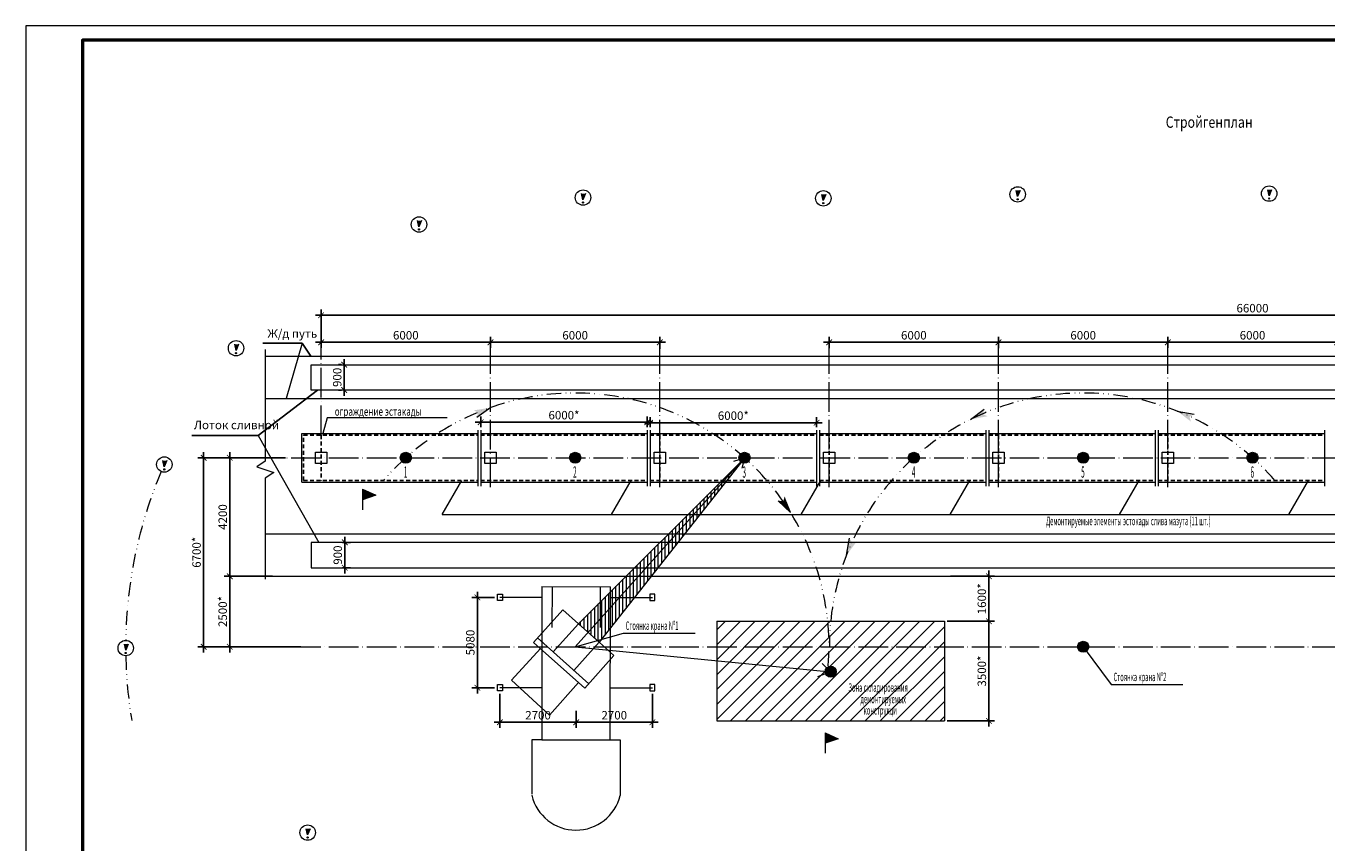
# Model space of a CAD drawing. Units: millimetres. Extents: x 33063 to 38406, y -29979 to -29.
# Drawn here: x 33063 to 33523, y -25905 to -25616 of the extents above; entities that cross this region are included whole.
import ezdxf
from ezdxf.enums import TextEntityAlignment as Align

# ---------------------------------------------------------------- set-up
doc = ezdxf.new("R2010")
doc.units = ezdxf.units.MM
doc.header["$MEASUREMENT"] = 0
doc.header["$PDMODE"] = 1
doc.header["$PDSIZE"] = 2
for name, pattern in [('DASHED', [11.35, 7, -4.35]), ('ОСЕВАЯ_СРЕДНЯЯ', [19, 15, -2, 0, -2]), ('ПКО_ГРАНИЦА', [15, 5, -1.7, 0, -1.6, 0, -1.7, 5])]:
    doc.linetypes.add(name, pattern=pattern)
doc.layers.get('0').update_dxf_attribs({"color": 2, "linetype": 'CONTINUOUS', "lineweight": 15})
doc.layers.get('DEFPOINTS').update_dxf_attribs({"linetype": 'CONTINUOUS'})
doc.layers.add('1', color=7, linetype='CONTINUOUS')
doc.layers.add('1serv', color=7, linetype='CONTINUOUS')
doc.styles.get("Standard").update_dxf_attribs({"font": 'txt.shx', "width": 0.7})
doc.styles.add('TXT0', font='txt', dxfattribs={"width": 0.8})
doc.linetypes.add('ОГРАЖДЕНИЕ1', pattern='A,0.25,-0.1,[133,ltypeshp.shx,S=0.1,R=0,X=-0.1,Y=0],-0.1,1', length=1.45)
doc.dimstyles.new('стиль 100', dxfattribs={"dimtxt": 3, "dimasz": 2, "dimexe": 2, "dimexo": 1, "dimgap": 1, "dimtad": 1, "dimdec": 0, "dimlfac": 100, "dimzin": 0, "dimdsep": 46, "dimtxsty": 'Standard', "dimblk": 'ARCHTICK', "dimcen": 2, "dimdle": 2, "dimclrd": 2, "dimclre": 2, "dimclrt": 2, "dimadec": 0, "dimazin": 0, "dimtfac": 1, "dimtdec": 0, "dimtofl": 0, "dimtmove": 0, "dimatfit": 3, "dimldrblk": 'NONE', "dimfxl": 0, "dimtolj": 1, "dimtzin": 0, "dimarcsym": 0})

# ---------------------------------------------------------------- blocks, each defined once
blk = doc.blocks.new('_ARCHTICK')
at = {"color": 0, "linetype": 'ByBlock', "const_width": 0.15}
blk.add_lwpolyline([(-0.5, -0.5), (0.5, 0.5)], dxfattribs=at)
blk = doc.blocks.new('*D431')
at = {"color": 2, "linetype": 'ByBlock', "lineweight": -2}
for p, q in [((33147.41, -25769.02), (33132.81, -25769.02)), ((33134.81, -25767.02), (33134.81, -25813.02)), ((33149.93, -25811.02), (33132.81, -25811.02))]:
    blk.add_line(p, q, dxfattribs=at)
at = {"layer": 'DEFPOINTS', "color": 0, "linetype": 'ByBlock'}
for p in [(33148.41, -25769.02), (33134.81, -25811.02), (33150.93, -25811.02)]:
    blk.add_point(p, dxfattribs=at)
at = {"color": 2, "linetype": 'ByBlock', "lineweight": -2, "xscale": 2, "yscale": 2, "zscale": 2}
for p, rotation in [((33134.81, -25769.02), 90), ((33134.81, -25811.02), 270)]:
    blk.add_blockref('_ARCHTICK', p, dxfattribs=dict(at, rotation=rotation))
at = {"color": 2, "linetype": 'ByBlock', "insert": (33132.31, -25790.02), "char_height": 3, "attachment_point": 5, "rotation": 90}
blk.add_mtext('\\A1;4200', dxfattribs=at)
blk = doc.blocks.new('_None')
blk = doc.blocks.new('*D432')
at = {"color": 2, "linetype": 'ByBlock', "lineweight": -2}
for p, q in [((33154.51, -25769.02), (33123.54, -25769.02)), ((33125.54, -25767.02), (33125.54, -25838.02)), ((33159.96, -25836.02), (33123.54, -25836.02))]:
    blk.add_line(p, q, dxfattribs=at)
at = {"layer": 'DEFPOINTS', "color": 0, "linetype": 'ByBlock'}
for p in [(33155.51, -25769.02), (33125.54, -25836.02), (33160.96, -25836.02)]:
    blk.add_point(p, dxfattribs=at)
at = {"color": 2, "linetype": 'ByBlock', "lineweight": -2, "xscale": 2, "yscale": 2, "zscale": 2}
for p, rotation in [((33125.54, -25769.02), 90), ((33125.54, -25836.02), 270)]:
    blk.add_blockref('_ARCHTICK', p, dxfattribs=dict(at, rotation=rotation))
at = {"color": 2, "linetype": 'ByBlock', "insert": (33123.04, -25802.52), "char_height": 3, "attachment_point": 5, "rotation": 90}
blk.add_mtext('\\A1;6700*', dxfattribs=at)
blk = doc.blocks.new('*D433')
at = {"color": 2, "linetype": 'ByBlock', "lineweight": -2}
for p, q in [((33149.93, -25811.02), (33132.81, -25811.02)), ((33134.81, -25809.02), (33134.81, -25838.02)), ((33149.93, -25836.02), (33132.81, -25836.02))]:
    blk.add_line(p, q, dxfattribs=at)
at = {"layer": 'DEFPOINTS', "color": 0, "linetype": 'ByBlock'}
for p in [(33150.93, -25811.02), (33134.81, -25836.02), (33150.93, -25836.02)]:
    blk.add_point(p, dxfattribs=at)
at = {"color": 2, "linetype": 'ByBlock', "lineweight": -2, "xscale": 2, "yscale": 2, "zscale": 2}
for p, rotation in [((33134.81, -25811.02), 90), ((33134.81, -25836.02), 270)]:
    blk.add_blockref('_ARCHTICK', p, dxfattribs=dict(at, rotation=rotation))
at = {"color": 2, "linetype": 'ByBlock', "insert": (33132.31, -25823.52), "char_height": 3, "attachment_point": 5, "rotation": 90}
blk.add_mtext('\\A1;2500*', dxfattribs=at)
blk = doc.blocks.new('*D439')
at = {"color": 2, "linetype": 'ByBlock', "lineweight": -2}
for p, q in [((33175.57, -25810.02), (33175.57, -25797.02)), ((33174.79, -25799.02), (33177.57, -25799.02)), ((33174.79, -25808.02), (33177.57, -25808.02))]:
    blk.add_line(p, q, dxfattribs=at)
at = {"layer": 'DEFPOINTS', "color": 0, "linetype": 'ByBlock'}
for p in [(33173.79, -25799.02), (33175.57, -25799.02), (33173.79, -25808.02)]:
    blk.add_point(p, dxfattribs=at)
at = {"color": 2, "linetype": 'ByBlock', "lineweight": -2, "xscale": 2, "yscale": 2, "zscale": 2}
for p, rotation in [((33175.57, -25799.02), 90), ((33175.57, -25808.02), 270)]:
    blk.add_blockref('_ARCHTICK', p, dxfattribs=dict(at, rotation=rotation))
at = {"color": 2, "linetype": 'ByBlock', "insert": (33173.07, -25803.52), "char_height": 3, "attachment_point": 5, "rotation": 90}
blk.add_mtext('\\A1;900', dxfattribs=at)
blk = doc.blocks.new('*D440')
at = {"color": 2, "linetype": 'ByBlock', "lineweight": -2}
for p, q in [((33175.37, -25747.02), (33175.37, -25734.02)), ((33174.37, -25736.02), (33173.37, -25736.02)), ((33174.37, -25745.02), (33173.37, -25745.02))]:
    blk.add_line(p, q, dxfattribs=at)
at = {"layer": 'DEFPOINTS', "color": 0, "linetype": 'ByBlock'}
for p in [(33175.37, -25736.02), (33175.37, -25736.02), (33175.37, -25745.02)]:
    blk.add_point(p, dxfattribs=at)
at = {"color": 2, "linetype": 'ByBlock', "lineweight": -2, "xscale": 2, "yscale": 2, "zscale": 2}
for p, rotation in [((33175.37, -25736.02), 90), ((33175.37, -25745.02), 270)]:
    blk.add_blockref('_ARCHTICK', p, dxfattribs=dict(at, rotation=rotation))
at = {"color": 2, "linetype": 'ByBlock', "insert": (33172.87, -25740.52), "char_height": 3, "attachment_point": 5, "rotation": 90}
blk.add_mtext('\\A1;900', dxfattribs=at)
blk = doc.blocks.new('*D441')
at = {"color": 2, "linetype": 'ByBlock', "lineweight": -2}
for p, q in [((33165.18, -25728.1), (33229.18, -25728.1)), ((33167.18, -25728.75), (33167.18, -25730.1)), ((33227.18, -25728.75), (33227.18, -25730.1))]:
    blk.add_line(p, q, dxfattribs=at)
at = {"layer": 'DEFPOINTS', "color": 0, "linetype": 'ByBlock'}
for p in [(33167.18, -25727.75), (33227.18, -25727.75), (33227.18, -25728.1)]:
    blk.add_point(p, dxfattribs=at)
at = {"color": 2, "linetype": 'ByBlock', "lineweight": -2, "xscale": 2, "yscale": 2, "zscale": 2, "rotation": 180}
blk.add_blockref('_ARCHTICK', (33167.18, -25728.1), dxfattribs=at)
at = {"color": 2, "linetype": 'ByBlock', "lineweight": -2, "xscale": 2, "yscale": 2, "zscale": 2}
blk.add_blockref('_ARCHTICK', (33227.18, -25728.1), dxfattribs=at)
at = {"color": 2, "linetype": 'ByBlock', "insert": (33197.18, -25725.6), "char_height": 3, "attachment_point": 5}
blk.add_mtext('\\A1;6000', dxfattribs=at)
blk = doc.blocks.new('*D442')
at = {"color": 2, "linetype": 'ByBlock', "lineweight": -2}
for p, q in [((33225.18, -25728.1), (33289.18, -25728.1)), ((33227.18, -25729.1), (33227.18, -25726.1)), ((33287.18, -25730.41), (33287.18, -25726.1))]:
    blk.add_line(p, q, dxfattribs=at)
at = {"layer": 'DEFPOINTS', "color": 0, "linetype": 'ByBlock'}
for p in [(33287.18, -25728.1), (33227.18, -25730.1), (33287.18, -25731.41)]:
    blk.add_point(p, dxfattribs=at)
at = {"color": 2, "linetype": 'ByBlock', "lineweight": -2, "xscale": 2, "yscale": 2, "zscale": 2, "rotation": 180}
blk.add_blockref('_ARCHTICK', (33227.18, -25728.1), dxfattribs=at)
at = {"color": 2, "linetype": 'ByBlock', "lineweight": -2, "xscale": 2, "yscale": 2, "zscale": 2}
blk.add_blockref('_ARCHTICK', (33287.18, -25728.1), dxfattribs=at)
at = {"color": 2, "linetype": 'ByBlock', "insert": (33257.18, -25725.6), "char_height": 3, "attachment_point": 5}
blk.add_mtext('\\A1;6000', dxfattribs=at)
blk = doc.blocks.new('*D443')
at = {"color": 2, "linetype": 'ByBlock', "lineweight": -2}
for p, q in [((33345.18, -25728.1), (33409.18, -25728.1)), ((33347.18, -25730.16), (33347.18, -25726.1)), ((33407.18, -25730.16), (33407.18, -25726.1))]:
    blk.add_line(p, q, dxfattribs=at)
at = {"layer": 'DEFPOINTS', "color": 0, "linetype": 'ByBlock'}
for p in [(33407.18, -25728.1), (33347.18, -25731.16), (33407.18, -25731.16)]:
    blk.add_point(p, dxfattribs=at)
at = {"color": 2, "linetype": 'ByBlock', "lineweight": -2, "xscale": 2, "yscale": 2, "zscale": 2, "rotation": 180}
blk.add_blockref('_ARCHTICK', (33347.18, -25728.1), dxfattribs=at)
at = {"color": 2, "linetype": 'ByBlock', "lineweight": -2, "xscale": 2, "yscale": 2, "zscale": 2}
blk.add_blockref('_ARCHTICK', (33407.18, -25728.1), dxfattribs=at)
at = {"color": 2, "linetype": 'ByBlock', "insert": (33377.18, -25725.6), "char_height": 3, "attachment_point": 5}
blk.add_mtext('\\A1;6000', dxfattribs=at)
blk = doc.blocks.new('*D444')
at = {"color": 2, "linetype": 'ByBlock', "lineweight": -2}
for p, q in [((33405.18, -25728.1), (33469.18, -25728.1)), ((33407.18, -25730.14), (33407.18, -25726.1)), ((33467.18, -25728.83), (33467.18, -25726.1))]:
    blk.add_line(p, q, dxfattribs=at)
at = {"layer": 'DEFPOINTS', "color": 0, "linetype": 'ByBlock'}
for p in [(33467.18, -25728.1), (33407.18, -25731.14), (33467.18, -25729.83)]:
    blk.add_point(p, dxfattribs=at)
at = {"color": 2, "linetype": 'ByBlock', "lineweight": -2, "xscale": 2, "yscale": 2, "zscale": 2, "rotation": 180}
blk.add_blockref('_ARCHTICK', (33407.18, -25728.1), dxfattribs=at)
at = {"color": 2, "linetype": 'ByBlock', "lineweight": -2, "xscale": 2, "yscale": 2, "zscale": 2}
blk.add_blockref('_ARCHTICK', (33467.18, -25728.1), dxfattribs=at)
at = {"color": 2, "linetype": 'ByBlock', "insert": (33437.18, -25725.6), "char_height": 3, "attachment_point": 5}
blk.add_mtext('\\A1;6000', dxfattribs=at)
blk = doc.blocks.new('*D445')
at = {"color": 2, "linetype": 'ByBlock', "lineweight": -2}
for p, q in [((33465.18, -25728.1), (33529.18, -25728.1)), ((33467.18, -25730.08), (33467.18, -25726.1)), ((33527.18, -25730.08), (33527.18, -25726.1))]:
    blk.add_line(p, q, dxfattribs=at)
at = {"layer": 'DEFPOINTS', "color": 0, "linetype": 'ByBlock'}
for p in [(33527.18, -25728.1), (33467.18, -25731.08), (33527.18, -25731.08)]:
    blk.add_point(p, dxfattribs=at)
at = {"color": 2, "linetype": 'ByBlock', "lineweight": -2, "xscale": 2, "yscale": 2, "zscale": 2, "rotation": 180}
blk.add_blockref('_ARCHTICK', (33467.18, -25728.1), dxfattribs=at)
at = {"color": 2, "linetype": 'ByBlock', "lineweight": -2, "xscale": 2, "yscale": 2, "zscale": 2}
blk.add_blockref('_ARCHTICK', (33527.18, -25728.1), dxfattribs=at)
at = {"color": 2, "linetype": 'ByBlock', "insert": (33497.18, -25725.6), "char_height": 3, "attachment_point": 5}
blk.add_mtext('\\A1;6000', dxfattribs=at)
blk = doc.blocks.new('*D434')
at = {"color": 2, "linetype": 'ByBlock', "lineweight": -2}
for p, q in [((33165.18, -25718.5), (33829.18, -25718.5)), ((33167.18, -25729.1), (33167.18, -25716.5)), ((33827.18, -25729.51), (33827.18, -25716.5))]:
    blk.add_line(p, q, dxfattribs=at)
at = {"layer": 'DEFPOINTS', "color": 0, "linetype": 'ByBlock'}
for p in [(33827.18, -25718.5), (33167.18, -25730.1), (33827.18, -25730.51)]:
    blk.add_point(p, dxfattribs=at)
at = {"color": 2, "linetype": 'ByBlock', "lineweight": -2, "xscale": 2, "yscale": 2, "zscale": 2, "rotation": 180}
blk.add_blockref('_ARCHTICK', (33167.18, -25718.5), dxfattribs=at)
at = {"color": 2, "linetype": 'ByBlock', "lineweight": -2, "xscale": 2, "yscale": 2, "zscale": 2}
blk.add_blockref('_ARCHTICK', (33827.18, -25718.5), dxfattribs=at)
at = {"color": 2, "linetype": 'ByBlock', "insert": (33497.18, -25716), "char_height": 3, "attachment_point": 5}
blk.add_mtext('\\A1;66000', dxfattribs=at)
blk = doc.blocks.new('*D450')
at = {"color": 2, "linetype": 'ByBlock', "lineweight": -2}
for p, q in [((33221.72, -25756.42), (33284.72, -25756.42)), ((33223.72, -25758.22), (33223.72, -25754.42)), ((33282.72, -25758.22), (33282.72, -25754.42))]:
    blk.add_line(p, q, dxfattribs=at)
at = {"layer": 'DEFPOINTS', "color": 0, "linetype": 'ByBlock'}
for p in [(33282.72, -25756.42), (33223.72, -25759.22), (33282.72, -25759.22)]:
    blk.add_point(p, dxfattribs=at)
at = {"color": 2, "linetype": 'ByBlock', "lineweight": -2, "xscale": 2, "yscale": 2, "zscale": 2, "rotation": 180}
blk.add_blockref('_ARCHTICK', (33223.72, -25756.42), dxfattribs=at)
at = {"color": 2, "linetype": 'ByBlock', "lineweight": -2, "xscale": 2, "yscale": 2, "zscale": 2}
blk.add_blockref('_ARCHTICK', (33282.72, -25756.42), dxfattribs=at)
at = {"color": 2, "linetype": 'ByBlock', "insert": (33253.22, -25753.92), "char_height": 3, "attachment_point": 5}
blk.add_mtext('\\A1;6000*', dxfattribs=at)
blk = doc.blocks.new('*D451')
at = {"color": 2, "linetype": 'ByBlock', "lineweight": -2}
for p, q in [((33281.72, -25756.6), (33344.72, -25756.6)), ((33283.72, -25758.22), (33283.72, -25754.6)), ((33342.72, -25758.22), (33342.72, -25754.6))]:
    blk.add_line(p, q, dxfattribs=at)
at = {"layer": 'DEFPOINTS', "color": 0, "linetype": 'ByBlock'}
for p in [(33342.72, -25756.6), (33283.72, -25759.22), (33342.72, -25759.22)]:
    blk.add_point(p, dxfattribs=at)
at = {"color": 2, "linetype": 'ByBlock', "lineweight": -2, "xscale": 2, "yscale": 2, "zscale": 2, "rotation": 180}
blk.add_blockref('_ARCHTICK', (33283.72, -25756.6), dxfattribs=at)
at = {"color": 2, "linetype": 'ByBlock', "lineweight": -2, "xscale": 2, "yscale": 2, "zscale": 2}
blk.add_blockref('_ARCHTICK', (33342.72, -25756.6), dxfattribs=at)
at = {"color": 2, "linetype": 'ByBlock', "insert": (33313.22, -25754.1), "char_height": 3, "attachment_point": 5}
blk.add_mtext('\\A1;6000*', dxfattribs=at)
blk = doc.blocks.new('*D452')
at = {"color": 2, "linetype": 'ByBlock', "lineweight": -2}
for p, q in [((33390.2, -25811.02), (33405.77, -25811.02)), ((33403.77, -25809.02), (33403.77, -25828.97)), ((33390.2, -25826.97), (33405.77, -25826.97))]:
    blk.add_line(p, q, dxfattribs=at)
at = {"layer": 'DEFPOINTS', "color": 0, "linetype": 'ByBlock'}
for p in [(33389.2, -25811.02), (33389.2, -25826.97), (33403.77, -25826.97)]:
    blk.add_point(p, dxfattribs=at)
at = {"color": 2, "linetype": 'ByBlock', "lineweight": -2, "xscale": 2, "yscale": 2, "zscale": 2}
for p, rotation in [((33403.77, -25811.02), 90), ((33403.77, -25826.97), 270)]:
    blk.add_blockref('_ARCHTICK', p, dxfattribs=dict(at, rotation=rotation))
at = {"color": 2, "linetype": 'ByBlock', "insert": (33401.27, -25819), "char_height": 3, "attachment_point": 5, "rotation": 90}
blk.add_mtext('\\A1;1600*', dxfattribs=at)
blk = doc.blocks.new('*D453')
at = {"color": 2, "linetype": 'ByBlock', "lineweight": -2}
for p, q in [((33403.77, -25824.97), (33403.77, -25864.26)), ((33389.01, -25826.97), (33405.77, -25826.97)), ((33389.01, -25862.26), (33405.77, -25862.26))]:
    blk.add_line(p, q, dxfattribs=at)
at = {"layer": 'DEFPOINTS', "color": 0, "linetype": 'ByBlock'}
for p in [(33388.01, -25826.97), (33388.01, -25862.26), (33403.77, -25862.26)]:
    blk.add_point(p, dxfattribs=at)
at = {"color": 2, "linetype": 'ByBlock', "lineweight": -2, "xscale": 2, "yscale": 2, "zscale": 2}
for p, rotation in [((33403.77, -25826.97), 90), ((33403.77, -25862.26), 270)]:
    blk.add_blockref('_ARCHTICK', p, dxfattribs=dict(at, rotation=rotation))
at = {"color": 2, "linetype": 'ByBlock', "insert": (33401.27, -25844.62), "char_height": 3, "attachment_point": 5, "rotation": 90}
blk.add_mtext('\\A1;3500*', dxfattribs=at)
blk = doc.blocks.new('*D457')
at = {"color": 2, "linetype": 'ByBlock', "lineweight": -2}
for p, q in [((33284.54, -25852.68), (33284.54, -25864.78)), ((33255.54, -25862.78), (33286.54, -25862.78)), ((33257.54, -25858.74), (33257.54, -25864.78))]:
    blk.add_line(p, q, dxfattribs=at)
at = {"layer": 'DEFPOINTS', "color": 0, "linetype": 'ByBlock'}
for p in [(33284.54, -25851.68), (33257.54, -25857.74), (33284.54, -25862.78)]:
    blk.add_point(p, dxfattribs=at)
at = {"color": 2, "linetype": 'ByBlock', "lineweight": -2, "xscale": 2, "yscale": 2, "zscale": 2, "rotation": 180}
blk.add_blockref('_ARCHTICK', (33257.54, -25862.78), dxfattribs=at)
at = {"color": 2, "linetype": 'ByBlock', "lineweight": -2, "xscale": 2, "yscale": 2, "zscale": 2}
blk.add_blockref('_ARCHTICK', (33284.54, -25862.78), dxfattribs=at)
at = {"color": 2, "linetype": 'ByBlock', "insert": (33271.04, -25860.28), "char_height": 3, "attachment_point": 5}
blk.add_mtext('\\A1;2700', dxfattribs=at)
blk = doc.blocks.new('*D458')
at = {"color": 2, "linetype": 'ByBlock', "lineweight": -2}
for p, q in [((33230.54, -25852.68), (33230.54, -25864.78)), ((33259.54, -25862.78), (33228.54, -25862.78)), ((33257.54, -25861.57), (33257.54, -25864.78))]:
    blk.add_line(p, q, dxfattribs=at)
at = {"layer": 'DEFPOINTS', "color": 0, "linetype": 'ByBlock'}
for p in [(33230.54, -25851.68), (33230.54, -25862.78), (33257.54, -25860.57)]:
    blk.add_point(p, dxfattribs=at)
at = {"color": 2, "linetype": 'ByBlock', "lineweight": -2, "xscale": 2, "yscale": 2, "zscale": 2, "rotation": 180}
blk.add_blockref('_ARCHTICK', (33230.54, -25862.78), dxfattribs=at)
at = {"color": 2, "linetype": 'ByBlock', "lineweight": -2, "xscale": 2, "yscale": 2, "zscale": 2}
blk.add_blockref('_ARCHTICK', (33257.54, -25862.78), dxfattribs=at)
at = {"color": 2, "linetype": 'ByBlock', "insert": (33244.04, -25860.28), "char_height": 3, "attachment_point": 5}
blk.add_mtext('\\A1;2700', dxfattribs=at)
blk = doc.blocks.new('*D459')
at = {"color": 2, "linetype": 'ByBlock', "lineweight": -2}
for p, q in [((33222.53, -25816.5), (33222.53, -25852.53)), ((33228.62, -25818.5), (33220.53, -25818.5)), ((33228.62, -25850.53), (33220.53, -25850.53))]:
    blk.add_line(p, q, dxfattribs=at)
at = {"layer": 'DEFPOINTS', "color": 0, "linetype": 'ByBlock'}
for p in [(33229.62, -25818.5), (33222.53, -25850.53), (33229.62, -25850.53)]:
    blk.add_point(p, dxfattribs=at)
at = {"color": 2, "linetype": 'ByBlock', "lineweight": -2, "xscale": 2, "yscale": 2, "zscale": 2}
for p, rotation in [((33222.53, -25818.5), 90), ((33222.53, -25850.53), 270)]:
    blk.add_blockref('_ARCHTICK', p, dxfattribs=dict(at, rotation=rotation))
at = {"color": 2, "linetype": 'ByBlock', "insert": (33220.03, -25834.51), "char_height": 3, "attachment_point": 5, "rotation": 90}
blk.add_mtext('\\A1;5080', dxfattribs=at)

msp = doc.modelspace()

# ---------------------------------------------------------------- hatches: boundary and pattern name
at = {"linetype": 'ByBlock', "ltscale": 5}
h = msp.add_hatch(color=256, dxfattribs=at)
h.paths.add_polyline_path([(33503.9455, -25673.9996), (33502.5953, -25673.9996), (33503.071, -25676.1926)])
h.paths.add_polyline_path([(33503.2857, -25677.1281, 1), (33502.8563, -25677.1281, 1)])
h = msp.add_hatch(color=256, dxfattribs=at)
h.paths.add_polyline_path([(33260.835, -25675.3983), (33259.4848, -25675.3983), (33259.9605, -25677.5914)])
h.paths.add_polyline_path([(33260.1752, -25678.5269, 1), (33259.7457, -25678.5269, 1)])
h = msp.add_hatch(color=256, dxfattribs=at)
h.paths.add_polyline_path([(33345.9782, -25675.6705), (33344.628, -25675.6705), (33345.1037, -25677.8636)])
h.paths.add_polyline_path([(33345.3184, -25678.7991, 1), (33344.889, -25678.7991, 1)])
h = msp.add_hatch(color=256, dxfattribs=at)
h.paths.add_polyline_path([(33414.8339, -25674.2774), (33413.4837, -25674.2774), (33413.9593, -25676.4705)])
h.paths.add_polyline_path([(33414.174, -25677.406, 1), (33413.7446, -25677.406, 1)])
h = msp.add_hatch(color=256, dxfattribs=at)
h.paths.add_polyline_path([(33202.7271, -25684.9551), (33201.3769, -25684.9551), (33201.8526, -25687.1481)])
h.paths.add_polyline_path([(33202.0673, -25688.0836, 1), (33201.6379, -25688.0836, 1)])
h = msp.add_hatch(color=256, dxfattribs=at)
h.paths.add_polyline_path([(33137.8935, -25728.8032), (33136.5434, -25728.8032), (33137.019, -25730.9963)])
h.paths.add_polyline_path([(33137.2337, -25731.9318, 1), (33136.8043, -25731.9318, 1)])
for points in [[(33227.2516, -25751.2363), (33221.2518, -25752.2303), (33222.7951, -25752.9945), (33222.3768, -25754.795)], [(33397.2854, -25755.4167), (33403.2655, -25754.3105), (33401.7082, -25753.5753), (33402.0926, -25751.7673)], [(33470.5172, -25752.4897), (33475.3479, -25756.1843), (33474.849, -25754.536), (33476.4481, -25753.6087)], [(33181.8385, -25780.1894), (33181.8385, -25783.8937), (33186.5152, -25782.2736)], [(33333.4619, -25788.4329), (33331.4287, -25782.7013), (33330.9477, -25784.3549), (33329.1017, -25784.2596)], [(33353.3335, -25803.4878), (33356.9915, -25798.6293), (33355.3471, -25799.1406), (33354.4078, -25797.5486)], [(33345.7147, -25866.5338), (33345.7147, -25870.2382), (33350.3913, -25868.618)]]:
    msp.add_hatch(color=256).paths.add_polyline_path(points)
h = msp.add_hatch(color=256, dxfattribs=at)
h.paths.add_polyline_path([(33112.4893, -25770.021), (33111.1391, -25770.021), (33111.6148, -25772.214)])
h.paths.add_polyline_path([(33111.8295, -25773.1495, 1), (33111.4001, -25773.1495, 1)])
at = {"ltscale": 3}
h = msp.add_hatch(color=256, dxfattribs=at)
h.paths.add_polyline_path([(33199.1429, -25769.0226), (33195.2204, -25769.0226, 1.00000041)])
h.paths.add_polyline_path([(33195.2204, -25769.0226), (33199.1429, -25769.0226, 1.00000041)])
h = msp.add_hatch(color=256, dxfattribs=at)
h.paths.add_polyline_path([(33259.1429, -25769.0226), (33255.2204, -25769.0226, 1.00000041)])
h.paths.add_polyline_path([(33255.2204, -25769.0226), (33259.1429, -25769.0226, 1.00000041)])
h = msp.add_hatch(color=256, dxfattribs=at)
h.paths.add_polyline_path([(33319.1429, -25769.0226), (33315.2204, -25769.0226, 1.00000041)])
h.paths.add_polyline_path([(33315.2204, -25769.0226), (33319.1429, -25769.0226, 1.00000041)])
h = msp.add_hatch(color=256, dxfattribs=at)
h.paths.add_polyline_path([(33379.1429, -25769.0226), (33375.2204, -25769.0226, 1.00000041)])
h.paths.add_polyline_path([(33375.2204, -25769.0226), (33379.1429, -25769.0226, 1.00000041)])
h = msp.add_hatch(color=256, dxfattribs=at)
h.paths.add_polyline_path([(33439.1429, -25769.0226), (33435.2204, -25769.0226, 1.00000041)])
h.paths.add_polyline_path([(33435.2204, -25769.0226), (33439.1429, -25769.0226, 1.00000041)])
h = msp.add_hatch(color=256, dxfattribs=at)
h.paths.add_polyline_path([(33499.1429, -25769.0226), (33495.2204, -25769.0226, 1.00000041)])
h.paths.add_polyline_path([(33495.2204, -25769.0226), (33499.1429, -25769.0226, 1.00000041)])
at = {"linetype": 'ByBlock'}
h = msp.add_hatch(dxfattribs=at)
h.set_pattern_fill('ANSI31', color=6, scale=10, angle=45, style=0)
h.set_pattern_definition([(90, (17731.6286, -25448.4526), (-1.25, 2e-16), [])])
h.paths.add_polyline_path([(33311.8085, -25775.0226), (33311.3162, -25775.0226), (33293.2597, -25793.0226), (33295.689, -25793.0226)])
h.paths.add_polyline_path([(33312.5408, -25775.0226), (33311.8085, -25775.0226), (33295.689, -25793.0226), (33298.3361, -25793.0226)])
h.paths.add_polyline_path([(33295.689, -25793.0226), (33293.2597, -25793.0226), (33287.1816, -25799.0817), (33287.1816, -25802.5223)], flags=17)
h.paths.add_polyline_path([(33298.3361, -25793.0226), (33295.689, -25793.0226), (33287.1816, -25802.5223), (33287.1816, -25807.1574)])
h.paths.add_polyline_path([(33287.1816, -25802.5223), (33287.1816, -25799.0817), (33278.2127, -25808.0226), (33282.256, -25808.0226)])
h.paths.add_polyline_path([(33287.1816, -25802.5223), (33282.256, -25808.0226), (33286.4989, -25808.0226), (33287.1816, -25807.1574)], flags=17)
h.paths.add_polyline_path([(33282.256, -25808.0226), (33278.2127, -25808.0226), (33275.2033, -25811.0226), (33279.5694, -25811.0226)])
h.paths.add_polyline_path([(33286.4989, -25808.0226), (33282.256, -25808.0226), (33279.5694, -25811.0226), (33284.1315, -25811.0226)])
h.paths.add_polyline_path([(33279.5694, -25811.0226), (33275.2033, -25811.0226), (33269.6873, -25816.5213), (33269.6854, -25818.4964), (33272.8764, -25818.4964)])
h.paths.add_polyline_path([(33284.1315, -25811.0226), (33279.5694, -25811.0226), (33272.8764, -25818.4964), (33278.2335, -25818.4964)])
h.paths.add_polyline_path([(33272.8764, -25818.4964), (33269.6854, -25818.4964), (33269.6819, -25822.0636)], flags=17)
h.paths.add_polyline_path([(33278.2335, -25818.4964), (33272.8764, -25818.4964), (33269.6819, -25822.0636), (33269.6748, -25829.3419)])
h.paths.add_polyline_path([(33269.6873, -25816.5213), (33266.1613, -25820.0363), (33266.1527, -25826.0045), (33269.6819, -25822.0636)])
h.paths.add_polyline_path([(33266.1613, -25820.0363), (33258.312, -25827.8611), (33261.7415, -25830.9303), (33266.1527, -25826.0045)])
h.paths.add_polyline_path([(33269.6819, -25822.0636), (33261.7415, -25830.9303), (33265.6564, -25834.434), (33269.6748, -25829.3419)])
h = msp.add_hatch(dxfattribs=at)
h.set_pattern_fill('ANSI31', color=6, scale=30, style=0)
h.set_pattern_definition([(45, (17734.65, -25418.583), (-2.6516504, 2.6516504), [])])
h.paths.add_polyline_path([(33346.8879, -25846.6256, -0.29412488), (33345.7381, -25844.8401, -0.10445746), (33345.9056, -25844.047), (33307.3886, -25827.0161), (33307.3886, -25862.2601), (33337.6903, -25862.2601, 0.04750852)])
h.paths.add_polyline_path([(33353.5781, -25826.9712), (33307.3886, -25826.9712), (33307.3886, -25827.0161), (33345.9056, -25844.047, -0.41121267), (33348.474, -25843.0384, 0.04414037)])
h.paths.add_polyline_path([(33388.01, -25826.9712), (33353.5781, -25826.9712, -0.04414037), (33348.474, -25843.0384, -0.29970182), (33349.6605, -25844.8401, -0.54544591), (33346.8879, -25846.6256, -0.04750852), (33337.6903, -25862.2601), (33388.01, -25862.2601)])
h.paths.add_polyline_path([(33351.7047, -25853.4892), (33386.9047, -25854.0251), (33388.5124, -25848.0251), (33353.3124, -25847.4892)], flags=9)
h.paths.add_polyline_path([(33356.8442, -25861.7053), (33376.5442, -25862.1073), (33377.75, -25857.6073), (33358.05, -25857.2053)], flags=24)
h.paths.add_polyline_path([(33355.8197, -25857.5997), (33382.1197, -25858.0016), (33383.3254, -25853.5016), (33357.0254, -25853.0997)], flags=24)
at = {"linetype": 'ByBlock', "ltscale": 5}
h = msp.add_hatch(color=256, dxfattribs=at)
h.paths.add_polyline_path([(33098.8105, -25835.0798), (33097.4603, -25835.0798), (33097.9359, -25837.2729)])
h.paths.add_polyline_path([(33098.1506, -25838.2084, 1), (33097.7212, -25838.2084, 1)])
at = {"ltscale": 3}
h = msp.add_hatch(color=256, dxfattribs=at)
h.paths.add_polyline_path([(33439.1427, -25836.0226), (33435.2203, -25836.0226, 1.00000041)])
h.paths.add_polyline_path([(33435.2203, -25836.0226), (33439.1427, -25836.0226, 1.00000041)])
h = msp.add_hatch(color=256, dxfattribs=at)
h.paths.add_polyline_path([(33349.6605, -25844.8401), (33345.7381, -25844.8401, 1.00000041)])
h.paths.add_polyline_path([(33345.7381, -25844.8401), (33349.6605, -25844.8401, 1.00000041)])
at = {"linetype": 'ByBlock', "ltscale": 5}
h = msp.add_hatch(color=256, dxfattribs=at)
h.paths.add_polyline_path([(33163.2709, -25900.4963), (33161.9208, -25900.4963), (33162.3964, -25902.6894)])
h.paths.add_polyline_path([(33162.6111, -25903.6249, 1), (33162.1817, -25903.6249, 1)])

# ---------------------------------------------------------------- linework, layer by layer
for p, q in [((33503.071, -25676.1926), (33502.5953, -25673.9996)), ((33503.9455, -25673.9996), (33503.071, -25676.1926)), ((33259.9605, -25677.5914), (33259.4848, -25675.3983)), ((33260.835, -25675.3983), (33259.9605, -25677.5914)), ((33345.1037, -25677.8636), (33344.628, -25675.6705)), ((33345.9782, -25675.6705), (33345.1037, -25677.8636)), ((33413.9593, -25676.4705), (33413.4837, -25674.2774)), ((33414.8339, -25674.2774), (33413.9593, -25676.4705)), ((33201.8526, -25687.1481), (33201.3769, -25684.9551)), ((33202.7271, -25684.9551), (33201.8526, -25687.1481)), ((33137.019, -25730.9963), (33136.5434, -25728.8032)), ((33137.8935, -25728.8032), (33137.019, -25730.9963)), ((33111.6148, -25772.214), (33111.1391, -25770.021)), ((33112.4893, -25770.021), (33111.6148, -25772.214)), ((33245.4007, -25814.706), (33269.689, -25814.7411)), ((33097.9359, -25837.2729), (33097.4603, -25835.0798)), ((33098.8105, -25835.0798), (33097.9359, -25837.2729)), ((33162.3964, -25902.6894), (33161.9208, -25900.4963)), ((33163.2709, -25900.4963), (33162.3964, -25902.6894))]:
    msp.add_line(p, q, dxfattribs=at)
at = {"color": 2, "linetype": 'ByBlock'}
for p, q in [((33160.4859, -25728.4117), (33154.8383, -25748.0226)), ((33144.8543, -25761.1571), (33166.3509, -25799.0226)), ((33210.0241, -25789.1692), (33216.9779, -25777.0226)), ((33270.0241, -25789.1692), (33276.9779, -25777.0226)), ((33337.2272, -25789.1692), (33344.181, -25777.0226)), ((33390.0241, -25789.1692), (33396.9779, -25777.0226)), ((33450.0241, -25789.1692), (33456.9779, -25777.0226)), ((33510.0241, -25789.1692), (33516.9779, -25777.0226)), ((33210.0241, -25789.1692), (33815.2479, -25789.1692))]:
    msp.add_line(p, q, dxfattribs=at)
at = {"color": 4, "linetype": 'ОСЕВАЯ_СРЕДНЯЯ', "ltscale": 0.7}
for p, q in [((33167.1816, -25761.0226), (33167.1816, -25727.7464)), ((33227.1816, -25779.4925), (33227.1816, -25727.7464)), ((33287.1816, -25779.4925), (33287.1816, -25727.7464)), ((33347.1816, -25779.4925), (33347.1816, -25727.7464)), ((33407.1816, -25779.4925), (33407.1816, -25727.7464)), ((33467.1816, -25779.4925), (33467.1816, -25727.7464)), ((33143.1379, -25769.0226), (33858.013, -25769.0226)), ((33143.1379, -25836.0226), (33871.9824, -25836.0226))]:
    msp.add_line(p, q, dxfattribs=at)
at = {"color": 0, "linetype": 'ByBlock'}
for p, q in [((33147.3961, -25733.0226), (33863.5477, -25733.0226)), ((33163.6336, -25736.0226), (33863.5477, -25736.0226)), ((33163.6336, -25745.0226), (33163.6336, -25736.0226)), ((33863.5477, -25745.0226), (33163.6336, -25745.0226)), ((33147.3961, -25748.0226), (33863.5477, -25748.0226)), ((33257.1812, -25836.0226), (33317.1816, -25769.0226)), ((33313.3834, -25770.1758), (33317.1816, -25769.0226)), ((33317.1816, -25769.0226), (33316.2287, -25772.713)), ((33331.8034, -25784.5328), (33333.414, -25788.2981)), ((33147.3961, -25796.0226), (33863.5477, -25796.0226)), ((33863.5477, -25799.0226), (33163.6336, -25799.0226)), ((33163.6336, -25799.0226), (33163.6336, -25808.0226)), ((33147.3961, -25811.0226), (33303.6283, -25811.0226)), ((33147.3961, -25811.0226), (33863.5477, -25811.0226)), ((33163.6336, -25808.0226), (33863.5477, -25808.0226)), ((33245.4044, -25818.4964), (33230.5449, -25818.4964)), ((33269.6854, -25818.4964), (33269.6854, -25818.4964)), ((33269.6854, -25818.4964), (33284.5449, -25818.4964)), ((33252.8087, -25822.936), (33242.4796, -25834.4673)), ((33307.3886, -25826.9712), (33388.01, -25826.9712)), ((33307.3886, -25826.9712), (33307.3886, -25862.2601)), ((33388.01, -25826.9712), (33388.01, -25862.2601)), ((33244.892, -25836.6263), (33234.6291, -25847.793)), ((33257.1816, -25836.0221), (33347.6993, -25844.8401)), ((33270.9024, -25839.1289), (33260.5784, -25850.6648)), ((33344.6738, -25841.8991), (33347.6993, -25844.8401)), ((33234.6291, -25847.793), (33248.0604, -25860.3)), ((33248.0604, -25860.3), (33258.4157, -25848.7292)), ((33347.6993, -25844.8401), (33343.0569, -25846.6564)), ((33245.4356, -25850.5292), (33230.5449, -25850.5292)), ((33269.6541, -25850.5292), (33284.5449, -25850.5292)), ((33307.3886, -25862.2601), (33388.01, -25862.2601))]:
    msp.add_line(p, q, dxfattribs=at)
for p, q in [((33227.2516, -25751.2363), (33222.3768, -25754.795)), ((33397.2854, -25755.4167), (33402.0926, -25751.7673)), ((33470.5172, -25752.4897), (33476.4481, -25753.6087)), ((33258.312, -25827.8611), (33317.0568, -25769.2999)), ((33317.0568, -25769.2999), (33265.6564, -25834.434)), ((33181.8385, -25780.1894), (33186.5152, -25782.2736)), ((33181.8385, -25780.1894), (33181.8385, -25787.4359)), ((33186.5152, -25782.2736), (33181.8385, -25783.8937)), ((33333.4619, -25788.4329), (33329.1017, -25784.2596)), ((33353.3335, -25803.4878), (33354.4078, -25797.5486)), ((33245.4007, -25814.706), (33245.3478, -25868.9678)), ((33249.0759, -25829.1368), (33249.0968, -25814.7113)), ((33266.1481, -25829.1615), (33266.169, -25814.736)), ((33269.6361, -25869.0029), (33269.689, -25814.7411)), ((33258.312, -25827.8611), (33252.8036, -25822.9314)), ((33249.3958, -25837.8239), (33258.312, -25827.8611)), ((33258.312, -25827.8611), (33265.6564, -25834.434)), ((33242.4796, -25834.4673), (33260.5784, -25850.6648)), ((33243.8875, -25832.8942), (33261.9862, -25849.0917)), ((33265.6564, -25834.434), (33256.7402, -25844.3968)), ((33265.6564, -25834.434), (33270.9024, -25839.1289)), ((33345.7147, -25866.5338), (33350.3913, -25868.618)), ((33345.7147, -25866.5338), (33345.7147, -25873.7804)), ((33241.8278, -25868.9627), (33241.7998, -25888.3139)), ((33245.3478, -25868.9678), (33241.8278, -25868.9627)), ((33245.3478, -25868.9678), (33269.6361, -25869.0029)), ((33269.6361, -25869.0029), (33273.1562, -25869.008)), ((33273.1562, -25869.008), (33273.1277, -25888.711)), ((33350.3913, -25868.618), (33345.7147, -25870.2382))]:
    msp.add_line(p, q)
at = {"color": 2}
for p, q in [((33169.3576, -25754.8763), (33167.8091, -25760.4226)), ((33211.8631, -25754.8763), (33169.3576, -25754.8763))]:
    msp.add_line(p, q, dxfattribs=at)
at = {"color": 2, "linetype": 'ОГРАЖДЕНИЕ1', "ltscale": 8}
for p, q in [((33160.3645, -25760.4226), (33222.7158, -25760.4226)), ((33160.3645, -25777.6226), (33160.3645, -25760.4226)), ((33223.7158, -25760.4226), (33282.7158, -25760.4226)), ((33283.7158, -25760.4226), (33342.7158, -25760.4226)), ((33343.7158, -25760.4226), (33402.7158, -25760.4226)), ((33403.7158, -25760.4226), (33462.7158, -25760.4226)), ((33463.7158, -25760.4226), (33522.7158, -25760.4226)), ((33160.3645, -25777.6226), (33222.7158, -25777.6226)), ((33223.7158, -25777.6226), (33282.7158, -25777.6226)), ((33283.7158, -25777.6226), (33342.7158, -25777.6226)), ((33343.7158, -25777.6226), (33402.7158, -25777.6226)), ((33403.7158, -25777.6226), (33462.7158, -25777.6226)), ((33463.7158, -25777.6226), (33522.7158, -25777.6226))]:
    msp.add_line(p, q, dxfattribs=at)
at = {"color": 6, "linetype": 'ByBlock'}
for p, q in [((33222.7158, -25759.2165), (33222.7158, -25779.0894)), ((33223.7158, -25759.2165), (33223.7158, -25779.0894)), ((33282.7158, -25759.2165), (33282.7158, -25779.0894)), ((33283.7158, -25759.2165), (33283.7158, -25779.0894)), ((33342.7158, -25759.2165), (33342.7158, -25779.0894)), ((33343.7158, -25759.2165), (33343.7158, -25779.0894)), ((33402.7158, -25759.2165), (33402.7158, -25779.0894)), ((33403.7158, -25759.2165), (33403.7158, -25779.0894)), ((33462.7158, -25759.2165), (33462.7158, -25779.0894)), ((33463.7158, -25759.2165), (33463.7158, -25779.0894)), ((33522.7158, -25759.2165), (33522.7158, -25779.0894))]:
    msp.add_line(p, q, dxfattribs=at)
at = {"color": 2, "ltscale": 3}
for p, q in [((33257.1865, -25836.0226), (33274.2573, -25831.1923)), ((33437.1815, -25836.0226), (33447.1163, -25849.3762))]:
    msp.add_line(p, q, dxfattribs=at)
at = {"color": 2, "lineweight": 13, "ltscale": 3}
for p, q in [((33274.2573, -25831.1923), (33299.6747, -25831.1923)), ((33447.1163, -25849.3762), (33472.5337, -25849.3762))]:
    msp.add_line(p, q, dxfattribs=at)
at = {"linetype": 'ByBlock'}
msp.add_lwpolyline([(33062.6084, -26209.9766), (33903.6084, -26209.9766), (33903.6084, -25615.9766), (33062.6084, -25615.9766)], close=True, dxfattribs=at)
at = {"color": 1, "linetype": 'ByBlock', "lineweight": 50}
msp.add_lwpolyline([(33082.6084, -26204.9766), (33898.6084, -26204.9766), (33898.6084, -25620.9766), (33082.6084, -25620.9766)], close=True, dxfattribs=at)
at = {"color": 2, "linetype": 'ByBlock'}
msp.add_lwpolyline([(33147.3961, -25730.6328), (33147.3961, -25770.2308), (33144.3961, -25772.2308), (33150.3961, -25774.2308), (33147.3961, -25776.2308), (33147.3961, -25812.0226)], dxfattribs=at)
at = {"color": 0, "linetype": 'ByBlock'}
for points in [[(33165.1816, -25767.0226), (33169.1816, -25767.0226), (33169.1816, -25771.0226), (33165.1816, -25771.0226)], [(33225.1816, -25767.0226), (33229.1816, -25767.0226), (33229.1816, -25771.0226), (33225.1816, -25771.0226)], [(33285.1816, -25767.0226), (33289.1816, -25767.0226), (33289.1816, -25771.0226), (33285.1816, -25771.0226)], [(33345.1816, -25767.0226), (33349.1816, -25767.0226), (33349.1816, -25771.0226), (33345.1816, -25771.0226)], [(33405.1814, -25767.0226), (33409.1814, -25767.0226), (33409.1814, -25771.0226), (33405.1814, -25771.0226)], [(33465.1816, -25767.0226), (33469.1816, -25767.0226), (33469.1816, -25771.0226), (33465.1816, -25771.0226)], [(33229.6184, -25817.3479), (33231.4714, -25817.3479), (33231.4714, -25819.6449), (33229.6184, -25819.6449)], [(33285.4714, -25817.3479), (33283.6184, -25817.3479), (33283.6184, -25819.6449), (33285.4714, -25819.6449)], [(33229.6184, -25849.3808), (33231.4714, -25849.3808), (33231.4714, -25851.6777), (33229.6184, -25851.6777)], [(33285.4714, -25849.3808), (33283.6184, -25849.3808), (33283.6184, -25851.6777), (33285.4714, -25851.6777)]]:
    msp.add_lwpolyline(points, close=True, dxfattribs=at)
for centre in [(33259.971, -25676.7914), (33413.9698, -25675.6705), (33503.0815, -25675.3927), (33345.1142, -25677.0636), (33201.8631, -25686.3482), (33137.0295, -25730.1963), (33111.6253, -25771.4141), (33097.9465, -25836.4729), (33162.4069, -25901.8894)]:
    msp.add_circle(centre, 2.7306)
at = {"linetype": 'ByBlock', "ltscale": 5}
for centre in [(33259.9605, -25678.5269), (33345.1037, -25678.7991), (33413.9593, -25677.406), (33503.071, -25677.1281), (33201.8526, -25688.0836), (33137.019, -25731.9318), (33111.6185, -25773.153), (33097.9359, -25838.2084), (33162.3964, -25903.6249)]:
    msp.add_circle(centre, 0.2147, dxfattribs=at)
at = {"ltscale": 3}
for centre in [(33197.1816, -25769.0226), (33257.1816, -25769.0226), (33317.1816, -25769.0226), (33377.1816, -25769.0226), (33437.1816, -25769.0226), (33497.1816, -25769.0226), (33437.1815, -25836.0226), (33347.6993, -25844.8401)]:
    msp.add_circle(centre, 1.9612, dxfattribs=at)
at = {"color": 2, "linetype": 'ByBlock'}
for start, end in [(88.88798, 89.064634), (110.249302, 110.367013)]:
    msp.add_arc((33257.1865, -25836.0226), 159.2555, start, end, dxfattribs=at)
at = {"color": 2, "linetype": 'ПКО_ГРАНИЦА'}
for centre, radius, start, end in [((33257.1816, -25836.0226), 89.9389, 355.728116, 139.004395), ((33437.1815, -25836.0226), 89.9389, 40.995605, 180), ((33257.1865, -25836.0226), 159.2555, 157.04799, 179.179598), ((33257.1865, -25836.0226), 159.2555, 181.14448, 189.428913)]:
    msp.add_arc(centre, radius, start, end, dxfattribs=at)
msp.add_arc((33257.469, -25884.8943), 16.1171, 193.532796, 346.301563)
at = {"layer": '1', "linetype": 'DASHED', "ltscale": 0.2}
for p, q in [((33160.9645, -25777.0226), (33160.9645, -25761.0226)), ((33160.9645, -25761.0226), (33222.7158, -25761.0226)), ((33167.1816, -25761.0226), (33167.1816, -25777.0226)), ((33223.7158, -25761.0226), (33282.7158, -25761.0226)), ((33283.7158, -25761.0226), (33342.7158, -25761.0226)), ((33287.1816, -25761.0226), (33287.1816, -25777.0226)), ((33343.7158, -25761.0226), (33402.7158, -25761.0226)), ((33347.1816, -25777.0226), (33347.1816, -25761.0226)), ((33403.7158, -25761.0226), (33462.7158, -25761.0226)), ((33407.1816, -25761.0226), (33407.1816, -25777.0226)), ((33463.7158, -25761.0226), (33522.7158, -25761.0226)), ((33467.1816, -25777.0226), (33467.1816, -25761.0226)), ((33160.9645, -25777.0226), (33222.7158, -25777.0226)), ((33223.7158, -25777.0226), (33282.7158, -25777.0226)), ((33283.7158, -25777.0226), (33342.7158, -25777.0226)), ((33343.7158, -25777.0226), (33402.7158, -25777.0226)), ((33403.7158, -25777.0226), (33462.7158, -25777.0226)), ((33463.7158, -25777.0226), (33522.7158, -25777.0226))]:
    msp.add_line(p, q, dxfattribs=at)
at = {"layer": '1serv', "color": 2}
for p, q in [((33146.5325, -25728.4117), (33160.4859, -25728.4117)), ((33163.5277, -25733.0226), (33160.4859, -25728.4117)), ((33165.9127, -25745.0226), (33144.8543, -25761.1571)), ((33121.4195, -25761.1571), (33144.8543, -25761.1571))]:
    msp.add_line(p, q, dxfattribs=at)

# ---------------------------------------------------------------- texts
at = {"color": 2, "linetype": 'Continuous', "width": 0.7}
msp.add_text('ограждение эстакады ', height=3, dxfattribs=at).set_placement((33171.9939, -25754.1251))
at = {"color": 2, "lineweight": 30, "width": 0.4}
for s, p in [('1', (33196.4866, -25776.0882)), ('2', (33256.4866, -25776.0882)), ('3', (33316.4866, -25776.0882)), ('4', (33376.4866, -25776.0882)), ('5', (33436.4866, -25776.0882)), ('6', (33496.4866, -25776.0882))]:
    msp.add_text(s, height=4, dxfattribs=at).set_placement(p)
at = {"layer": '1serv', "color": 2, "linetype": 'Continuous', "style": 'TXT0', "width": 0.8}
msp.add_text('Стройгенплан', height=4, dxfattribs=at).set_placement((33466.4323, -25652.0593))
at = {"layer": '1serv', "color": 2, "width": 0.5}
msp.add_text('Демонтируемые элементы эстокады слива мазута (11 шт.)', height=3, dxfattribs=at).set_placement((33453.1631, -25792.932), align=Align.CENTER)
for s, p in [('Стоянка крана Nº1', (33275.0907, -25830.0199)), ('Зона складирования', (33354.0132, -25851.9624)), ('Стоянка крана Nº2', (33447.9497, -25848.2039)), ('демонтируемых', (33358.2783, -25856.0507)), ('конструкци', (33359.3826, -25860.0368))]:
    msp.add_text(s, height=3, dxfattribs=at).set_placement(p)
at = {"layer": '1serv', "color": 2, "char_height": 3, "attachment_point": 7}
for s, insert in [('Ж/д путь', (33148.1527, -25727.4457)), ('Лоток сливной', (33122.0883, -25759.8343))]:
    msp.add_mtext(s, dxfattribs=dict(at, insert=insert))

# ---------------------------------------------------------------- dimensions: what is measured, and where the dimension line sits
at = {"color": 0, "linetype": 'ByBlock'}
for base, p1, p2, picture, middle in [((33827.1816, -25718.504), (33167.1816, -25730.1045), (33827.1816, -25730.5082), '*D434', (33497.1816, -25716.004)), ((33227.1816, -25728.1045), (33167.1816, -25727.7464), (33227.1816, -25727.7464), '*D441', (33197.1816, -25725.6045)), ((33287.1816, -25728.1045), (33227.1816, -25730.1045), (33287.1816, -25731.4078), '*D442', (33257.1816, -25725.6045)), ((33407.1816, -25728.1045), (33347.1816, -25731.1555), (33407.1816, -25731.1555), '*D443', (33377.1816, -25725.6045)), ((33467.1816, -25728.1045), (33407.1816, -25731.1424), (33467.1816, -25729.8276), '*D444', (33437.1816, -25725.6045)), ((33527.1816, -25728.1045), (33467.1816, -25731.0758), (33527.1816, -25731.0758), '*D445', (33497.1816, -25725.6045)), ((33230.5449, -25862.7779), (33257.5449, -25860.5701), (33230.5449, -25851.6777), '*D458', (33244.0449, -25860.2779)), ((33284.5449, -25862.7779), (33257.5449, -25857.7358), (33284.5449, -25851.6777), '*D457', (33271.0449, -25860.2779))]:
    dim = msp.add_linear_dim(base=base, p1=p1, p2=p2, dimstyle='стиль 100', dxfattribs=at)
    dim.commit()
    dim.dimension.update_dxf_attribs({"geometry": picture, "text_midpoint": middle})
for base, p1, p2, picture, middle in [((33175.368, -25736.0226), (33175.368, -25745.0226), (33175.368, -25736.0226), '*D440', (33172.868, -25740.5226)), ((33134.8095, -25811.0226), (33148.411, -25769.0226), (33150.9341, -25811.0226), '*D431', (33132.3095, -25790.0226)), ((33175.5657, -25799.0226), (33173.792, -25808.0226), (33173.792, -25799.0226), '*D439', (33173.0657, -25803.5226))]:
    dim = msp.add_linear_dim(base=base, p1=p1, p2=p2, angle=90, dimstyle='стиль 100', dxfattribs=at)
    dim.commit()
    dim.dimension.update_dxf_attribs({"geometry": picture, "text_midpoint": middle})
for base, p1, p2, picture, middle in [((33282.7158, -25756.4202), (33223.7158, -25759.2165), (33282.7158, -25759.2165), '*D450', (33253.2158, -25753.9202)), ((33342.7158, -25756.6025), (33283.7158, -25759.2165), (33342.7158, -25759.2165), '*D451', (33313.2158, -25754.1025))]:
    dim = msp.add_linear_dim(base=base, p1=p1, p2=p2, text='6000*', dimstyle='стиль 100', dxfattribs=at)
    dim.commit()
    dim.dimension.update_dxf_attribs({"geometry": picture, "text_midpoint": middle})
for base, p1, p2, text, picture, middle in [((33125.5437, -25836.0226), (33155.5081, -25769.0226), (33160.963, -25836.0226), '<>*', '*D432', (33123.0437, -25802.5226)), ((33134.8095, -25836.0226), (33150.9341, -25811.0226), (33150.9341, -25836.0226), '<>*', '*D433', (33132.3095, -25823.5226)), ((33403.7658, -25826.9712), (33389.2018, -25811.0226), (33389.2018, -25826.9712), '1600*', '*D452', (33401.2658, -25818.9969)), ((33222.5348, -25850.5292), (33229.6184, -25818.4964), (33229.6184, -25850.5292), '5080', '*D459', (33220.0348, -25834.5128)), ((33403.7658, -25862.2601), (33388.01, -25826.9712), (33388.01, -25862.2601), '3500*', '*D453', (33401.2658, -25844.6157))]:
    dim = msp.add_linear_dim(base=base, p1=p1, p2=p2, angle=90, text=text, dimstyle='стиль 100', dxfattribs=at)
    dim.commit()
    dim.dimension.update_dxf_attribs({"geometry": picture, "text_midpoint": middle})

doc.saveas('drawing.dxf')
